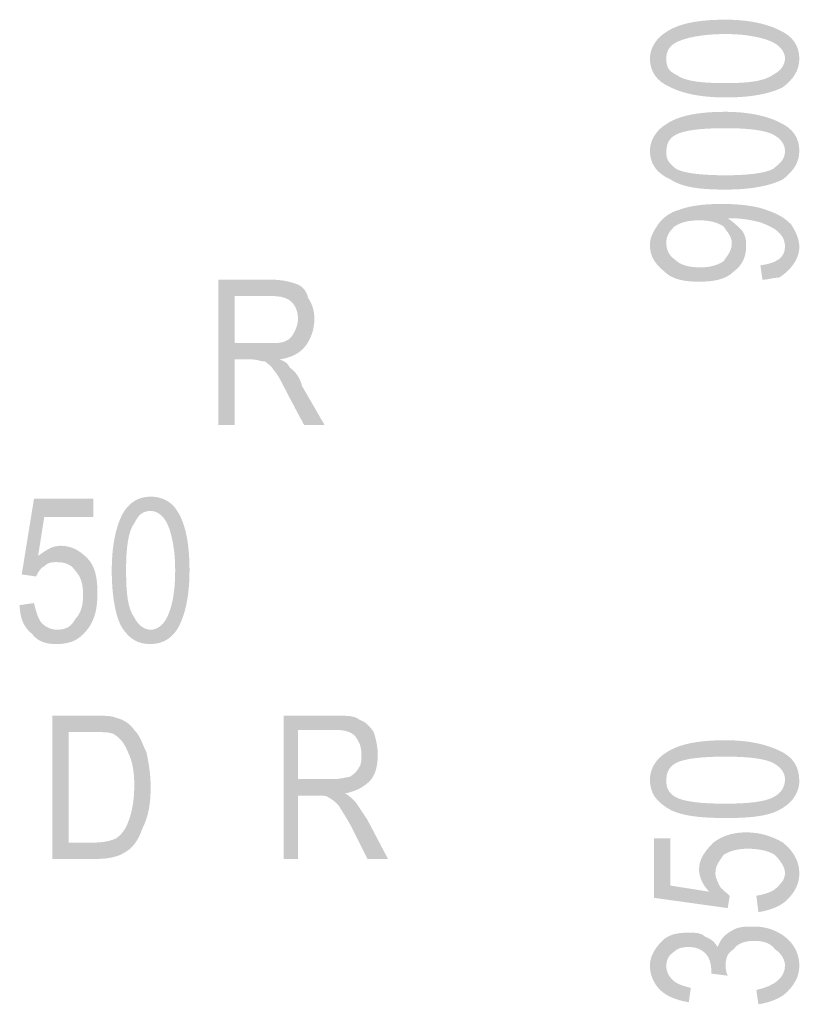
# Model space of a CAD drawing. Units: millimetres. Extents: x 142419 to 1177303, y -324794 to 285648.
# Drawn here: x 372141 to 372154, y 6325 to 6342 of the extents above; entities that cross this region are included whole.
import ezdxf

# ---------------------------------------------------------------- set-up
doc = ezdxf.new("R2010")
doc.units = ezdxf.units.MM
doc.layers.add('Layer 1', color=7, linetype='Continuous', lineweight=25)

msp = doc.modelspace()

# ---------------------------------------------------------------- hatches: boundary and pattern name
at = {"layer": 'Layer 1'}
h = msp.add_hatch(color=7, dxfattribs=at)
edge = h.paths.add_edge_path()
edge.add_spline(control_points=[(372152.85323, 6340.5843), (372152.42983, 6340.5843), (372152.14767, 6340.61961), (372152.0066, 6340.72537), (372151.86535, 6340.796), (372151.83021, 6340.86662), (372151.83021, 6341.0077), (372151.83021, 6341.11346), (372151.86535, 6341.2194), (372152.0066, 6341.28985), (372152.14767, 6341.36048), (372152.42983, 6341.43093), (372152.85323, 6341.43093), (372153.24132, 6341.43093), (372153.52347, 6341.36048), (372153.66455, 6341.28985), (372153.80563, 6341.2194), (372153.87625, 6341.11346), (372153.87625, 6341.0077), (372153.87625, 6340.90176), (372153.80563, 6340.796), (372153.66455, 6340.72537), (372153.52347, 6340.61961), (372153.24132, 6340.5843), (372152.85323, 6340.5843)], knot_values=[0, 0, 0, 0, 0.35277801, 0.35277801, 0.35277801, 0.70555602, 0.70555602, 0.70555602, 1.05833403, 1.05833403, 1.05833403, 1.41111204, 1.41111204, 1.41111204, 1.76389005, 1.76389005, 1.76389005, 2.11666806, 2.11666806, 2.11666806, 2.46944607, 2.46944607, 2.46944607, 2.82222408, 2.82222408, 2.82222408, 2.82222408], degree=3, periodic=0)
edge.add_line((372152.85323, 6340.5843), (372152.85323, 6340.5843))
edge = h.paths.add_edge_path()
edge.add_spline(control_points=[(372152.85323, 6340.33745), (372153.31177, 6340.33745), (372153.62924, 6340.40791), (372153.84094, 6340.51384), (372154.01733, 6340.65492), (372154.12327, 6340.796), (372154.12327, 6341.0077), (372154.12327, 6341.2194), (372154.01733, 6341.39579), (372153.77049, 6341.50155), (372153.55879, 6341.60732), (372153.24132, 6341.67794), (372152.85323, 6341.67794), (372152.35938, 6341.67794), (372152.04174, 6341.60732), (372151.83021, 6341.46624), (372151.65382, 6341.36048), (372151.54788, 6341.18409), (372151.54788, 6341.0077), (372151.54788, 6340.796), (372151.65382, 6340.61961), (372151.90066, 6340.51384), (372152.11236, 6340.40791), (372152.42983, 6340.33745), (372152.85323, 6340.33745)], knot_values=[0, 0, 0, 0, 0.35277801, 0.35277801, 0.35277801, 0.70555602, 0.70555602, 0.70555602, 1.05833403, 1.05833403, 1.05833403, 1.41111204, 1.41111204, 1.41111204, 1.76389005, 1.76389005, 1.76389005, 2.11666806, 2.11666806, 2.11666806, 2.46944607, 2.46944607, 2.46944607, 2.82222408, 2.82222408, 2.82222408, 2.82222408], degree=3, periodic=0)
edge.add_line((372152.85323, 6340.33745), (372152.85323, 6340.33745))
h = msp.add_hatch(color=7, dxfattribs=at)
edge = h.paths.add_edge_path()
edge.add_spline(control_points=[(372152.85323, 6338.99679), (372152.42983, 6338.99679), (372152.14767, 6339.03211), (372152.0066, 6339.10273), (372151.86535, 6339.2085), (372151.83021, 6339.27912), (372151.83021, 6339.38488), (372151.83021, 6339.52596), (372151.86535, 6339.6319), (372152.0066, 6339.70235), (372152.14767, 6339.77297), (372152.42983, 6339.80829), (372152.85323, 6339.80829), (372153.24132, 6339.80829), (372153.52347, 6339.77297), (372153.66455, 6339.70235), (372153.80563, 6339.6319), (372153.87625, 6339.52596), (372153.87625, 6339.4202), (372153.87625, 6339.27912), (372153.80563, 6339.2085), (372153.66455, 6339.10273), (372153.52347, 6339.03211), (372153.24132, 6338.99679), (372152.85323, 6338.99679)], knot_values=[0, 0, 0, 0, 0.35277801, 0.35277801, 0.35277801, 0.70555602, 0.70555602, 0.70555602, 1.05833403, 1.05833403, 1.05833403, 1.41111204, 1.41111204, 1.41111204, 1.76389005, 1.76389005, 1.76389005, 2.11666806, 2.11666806, 2.11666806, 2.46944607, 2.46944607, 2.46944607, 2.82222408, 2.82222408, 2.82222408, 2.82222408], degree=3, periodic=0)
edge.add_line((372152.85323, 6338.99679), (372152.85323, 6338.99679))
edge = h.paths.add_edge_path()
edge.add_spline(control_points=[(372152.85323, 6338.74995), (372153.31177, 6338.74995), (372153.62924, 6338.82041), (372153.84094, 6338.92634), (372154.01733, 6339.06742), (372154.12327, 6339.2085), (372154.12327, 6339.4202), (372154.12327, 6339.6319), (372154.01733, 6339.80829), (372153.77049, 6339.91405), (372153.55879, 6340.01982), (372153.24132, 6340.09044), (372152.85323, 6340.09044), (372152.35938, 6340.09044), (372152.04174, 6340.01982), (372151.83021, 6339.87874), (372151.65382, 6339.77297), (372151.54788, 6339.59659), (372151.54788, 6339.4202), (372151.54788, 6339.2085), (372151.65382, 6339.03211), (372151.90066, 6338.92634), (372152.11236, 6338.78509), (372152.42983, 6338.74995), (372152.85323, 6338.74995)], knot_values=[0, 0, 0, 0, 0.35277801, 0.35277801, 0.35277801, 0.70555602, 0.70555602, 0.70555602, 1.05833403, 1.05833403, 1.05833403, 1.41111204, 1.41111204, 1.41111204, 1.76389005, 1.76389005, 1.76389005, 2.11666806, 2.11666806, 2.11666806, 2.46944607, 2.46944607, 2.46944607, 2.82222408, 2.82222408, 2.82222408, 2.82222408], degree=3, periodic=0)
edge.add_line((372152.85323, 6338.74995), (372152.85323, 6338.74995))
h = msp.add_hatch(color=7, dxfattribs=at)
edge = h.paths.add_edge_path()
edge.add_spline(control_points=[(372152.39452, 6338.22079), (372152.5709, 6338.22079), (372152.71215, 6338.18547), (372152.81792, 6338.11485), (372152.88854, 6338.00908), (372152.95899, 6337.93846), (372152.95899, 6337.8327), (372152.95899, 6337.69162), (372152.88854, 6337.62099), (372152.81792, 6337.51523), (372152.71215, 6337.44461), (372152.5709, 6337.40929), (372152.42983, 6337.40929), (372152.21813, 6337.40929), (372152.07705, 6337.44461), (372151.97129, 6337.55037), (372151.86535, 6337.62099), (372151.83021, 6337.72676), (372151.83021, 6337.8327), (372151.83021, 6337.93846), (372151.86535, 6338.00908), (372151.97129, 6338.11485), (372152.07705, 6338.18547), (372152.21813, 6338.22079), (372152.39452, 6338.22079)], knot_values=[0, 0, 0, 0, 0.35277801, 0.35277801, 0.35277801, 0.70555602, 0.70555602, 0.70555602, 1.05833403, 1.05833403, 1.05833403, 1.41111204, 1.41111204, 1.41111204, 1.76389005, 1.76389005, 1.76389005, 2.11666806, 2.11666806, 2.11666806, 2.46944607, 2.46944607, 2.46944607, 2.82222408, 2.82222408, 2.82222408, 2.82222408], degree=3, periodic=0)
edge.add_line((372152.39452, 6338.22079), (372152.39452, 6338.22079))
edge = h.paths.add_edge_path()
edge.add_spline(control_points=[(372153.48816, 6337.19759), (372153.5941, 6337.19759), (372153.66455, 6337.2329), (372153.77049, 6337.2329), (372153.84094, 6337.26822), (372153.91156, 6337.33884), (372153.94688, 6337.37398), (372154.05264, 6337.47992), (372154.12327, 6337.62099), (372154.12327, 6337.76207), (372154.12327, 6337.90315), (372154.05264, 6338.0444), (372153.98202, 6338.15016), (372153.87625, 6338.25593), (372153.77049, 6338.32655), (372153.55879, 6338.39717), (372153.3824, 6338.46763), (372153.10007, 6338.50294), (372152.78261, 6338.50294), (372152.46514, 6338.50294), (372152.21813, 6338.46763), (372152.04174, 6338.39717), (372151.90066, 6338.36186), (372151.75958, 6338.25593), (372151.68896, 6338.15016), (372151.61851, 6338.0444), (372151.54788, 6337.93846), (372151.54788, 6337.79738), (372151.54788, 6337.62099), (372151.61851, 6337.47992), (372151.7949, 6337.33884), (372151.93597, 6337.19759), (372152.14767, 6337.16245), (372152.39452, 6337.16245), (372152.64153, 6337.16245), (372152.85323, 6337.19759), (372152.99431, 6337.33884), (372153.13538, 6337.44461), (372153.20601, 6337.58568), (372153.20601, 6337.76207), (372153.20601, 6337.86801), (372153.20601, 6337.93846), (372153.13538, 6338.0444), (372153.06493, 6338.11485), (372152.99431, 6338.18547), (372152.88854, 6338.25593), (372152.88854, 6338.25593), (372152.95899, 6338.25593), (372152.95899, 6338.25593), (372153.13538, 6338.25593), (372153.31177, 6338.22079), (372153.45285, 6338.18547), (372153.62924, 6338.11485), (372153.69986, 6338.07954), (372153.77049, 6338.00908), (372153.84094, 6337.93846), (372153.87625, 6337.86801), (372153.87625, 6337.76207), (372153.87625, 6337.58568), (372153.73518, 6337.47992), (372153.45285, 6337.44461), (372153.45285, 6337.44461), (372153.48816, 6337.19759), (372153.48816, 6337.19759)], knot_values=[0, 0, 0, 0, 0.35277801, 0.35277801, 0.35277801, 0.70555602, 0.70555602, 0.70555602, 1.05833403, 1.05833403, 1.05833403, 1.41111204, 1.41111204, 1.41111204, 1.76389005, 1.76389005, 1.76389005, 2.11666806, 2.11666806, 2.11666806, 2.46944607, 2.46944607, 2.46944607, 2.82222408, 2.82222408, 2.82222408, 3.17500209, 3.17500209, 3.17500209, 3.5277801, 3.5277801, 3.5277801, 3.88055811, 3.88055811, 3.88055811, 4.23333612, 4.23333612, 4.23333612, 4.58611414, 4.58611414, 4.58611414, 4.93889215, 4.93889215, 4.93889215, 5.29167016, 5.29167016, 5.29167016, 5.64444817, 5.64444817, 5.64444817, 5.99722618, 5.99722618, 5.99722618, 6.35000419, 6.35000419, 6.35000419, 6.7027822, 6.7027822, 6.7027822, 7.05556021, 7.05556021, 7.05556021, 7.40833822, 7.40833822, 7.40833822, 7.40833822], degree=3, periodic=0)
edge.add_line((372153.48816, 6337.19759), (372153.48816, 6337.19759))
h = msp.add_hatch(color=7, dxfattribs=at)
edge = h.paths.add_edge_path()
edge.add_spline(control_points=[(372144.38656, 6336.10412), (372144.38656, 6336.10412), (372144.38656, 6336.91544), (372144.38656, 6336.91544), (372144.38656, 6336.91544), (372145.02149, 6336.91544), (372145.02149, 6336.91544), (372145.19788, 6336.91544), (372145.30382, 6336.88013), (372145.37427, 6336.80967), (372145.44489, 6336.73905), (372145.4802, 6336.63328), (372145.4802, 6336.52735), (372145.4802, 6336.42158), (372145.44489, 6336.35096), (372145.40958, 6336.28051), (372145.37427, 6336.20988), (372145.33896, 6336.17457), (372145.2685, 6336.13926), (372145.19788, 6336.10412), (372145.09211, 6336.10412), (372144.98618, 6336.10412), (372144.98618, 6336.10412), (372144.38656, 6336.10412), (372144.38656, 6336.10412)], knot_values=[0, 0, 0, 0, 0.35277801, 0.35277801, 0.35277801, 0.70555602, 0.70555602, 0.70555602, 1.05833403, 1.05833403, 1.05833403, 1.41111204, 1.41111204, 1.41111204, 1.76389005, 1.76389005, 1.76389005, 2.11666806, 2.11666806, 2.11666806, 2.46944607, 2.46944607, 2.46944607, 2.82222408, 2.82222408, 2.82222408, 2.82222408], degree=3, periodic=0)
edge.add_line((372144.38656, 6336.10412), (372144.38656, 6336.10412))
edge = h.paths.add_edge_path()
edge.add_spline(control_points=[(372144.10423, 6334.69301), (372144.10423, 6334.69301), (372144.38656, 6334.69301), (372144.38656, 6334.69301), (372144.38656, 6334.69301), (372144.38656, 6335.82179), (372144.38656, 6335.82179), (372144.38656, 6335.82179), (372144.70402, 6335.82179), (372144.70402, 6335.82179), (372144.77465, 6335.82179), (372144.8451, 6335.78648), (372144.91573, 6335.78648), (372144.95104, 6335.75134), (372145.02149, 6335.71603), (372145.0568, 6335.6454), (372145.12743, 6335.57495), (372145.19788, 6335.4337), (372145.30382, 6335.22217), (372145.30382, 6335.22217), (372145.58597, 6334.69301), (372145.58597, 6334.69301), (372145.58597, 6334.69301), (372145.93875, 6334.69301), (372145.93875, 6334.69301), (372145.93875, 6334.69301), (372145.55066, 6335.36325), (372145.55066, 6335.36325), (372145.51534, 6335.50433), (372145.44489, 6335.61009), (372145.33896, 6335.68072), (372145.30382, 6335.75134), (372145.2685, 6335.78648), (372145.16257, 6335.82179), (372145.37427, 6335.8571), (372145.51534, 6335.92773), (372145.62128, 6336.06881), (372145.69173, 6336.17457), (372145.76236, 6336.31565), (372145.76236, 6336.52735), (372145.76236, 6336.66842), (372145.72705, 6336.77436), (372145.65659, 6336.88013), (372145.62128, 6337.0212), (372145.55066, 6337.09183), (372145.44489, 6337.12714), (372145.33896, 6337.16245), (372145.19788, 6337.19759), (372145.02149, 6337.19759), (372145.02149, 6337.19759), (372144.10423, 6337.19759), (372144.10423, 6337.19759), (372144.10423, 6337.19759), (372144.10423, 6334.69301), (372144.10423, 6334.69301)], knot_values=[0, 0, 0, 0, 0.35277801, 0.35277801, 0.35277801, 0.70555602, 0.70555602, 0.70555602, 1.05833403, 1.05833403, 1.05833403, 1.41111204, 1.41111204, 1.41111204, 1.76389005, 1.76389005, 1.76389005, 2.11666806, 2.11666806, 2.11666806, 2.46944607, 2.46944607, 2.46944607, 2.82222408, 2.82222408, 2.82222408, 3.17500209, 3.17500209, 3.17500209, 3.5277801, 3.5277801, 3.5277801, 3.88055811, 3.88055811, 3.88055811, 4.23333612, 4.23333612, 4.23333612, 4.58611414, 4.58611414, 4.58611414, 4.93889215, 4.93889215, 4.93889215, 5.29167016, 5.29167016, 5.29167016, 5.64444817, 5.64444817, 5.64444817, 5.99722618, 5.99722618, 5.99722618, 6.35000419, 6.35000419, 6.35000419, 6.35000419], degree=3, periodic=0)
edge.add_line((372144.10423, 6334.69301), (372144.10423, 6334.69301))
h = msp.add_hatch(color=7, dxfattribs=at)
edge = h.paths.add_edge_path()
edge.add_spline(control_points=[(372140.68239, 6331.58846), (372140.68239, 6331.37675), (372140.75284, 6331.20037), (372140.89409, 6331.0946), (372140.99985, 6330.95352), (372141.14093, 6330.91821), (372141.31732, 6330.91821), (372141.56433, 6330.91821), (372141.70541, 6330.98884), (372141.84649, 6331.16523), (372141.98756, 6331.34161), (372142.02288, 6331.55314), (372142.02288, 6331.80016), (372142.02288, 6332.04717), (372141.98756, 6332.2587), (372141.84649, 6332.39995), (372141.70541, 6332.54103), (372141.56433, 6332.61148), (372141.38795, 6332.61148), (372141.24687, 6332.61148), (372141.14093, 6332.54103), (372140.99985, 6332.43509), (372140.99985, 6332.43509), (372141.10562, 6333.1055), (372141.10562, 6333.1055), (372141.10562, 6333.1055), (372141.95242, 6333.1055), (372141.95242, 6333.1055), (372141.95242, 6333.1055), (372141.95242, 6333.42297), (372141.95242, 6333.42297), (372141.95242, 6333.42297), (372140.92923, 6333.42297), (372140.92923, 6333.42297), (372140.92923, 6333.42297), (372140.7177, 6332.11762), (372140.7177, 6332.11762), (372140.7177, 6332.11762), (372140.96454, 6332.08231), (372140.96454, 6332.08231), (372140.99985, 6332.15294), (372141.03517, 6332.22356), (372141.10562, 6332.2587), (372141.17624, 6332.32932), (372141.24687, 6332.32932), (372141.31732, 6332.32932), (372141.4584, 6332.32932), (372141.56433, 6332.29401), (372141.63479, 6332.18825), (372141.74072, 6332.08231), (372141.77604, 6331.94123), (372141.77604, 6331.76485), (372141.77604, 6331.58846), (372141.74072, 6331.44738), (372141.63479, 6331.34161), (372141.56433, 6331.20037), (372141.4584, 6331.16523), (372141.31732, 6331.16523), (372141.24687, 6331.16523), (372141.14093, 6331.20037), (372141.07048, 6331.27099), (372140.99985, 6331.34161), (372140.96454, 6331.48269), (372140.92923, 6331.62377), (372140.92923, 6331.62377), (372140.68239, 6331.58846), (372140.68239, 6331.58846)], knot_values=[0, 0, 0, 0, 0.35277801, 0.35277801, 0.35277801, 0.70555602, 0.70555602, 0.70555602, 1.05833403, 1.05833403, 1.05833403, 1.41111204, 1.41111204, 1.41111204, 1.76389005, 1.76389005, 1.76389005, 2.11666806, 2.11666806, 2.11666806, 2.46944607, 2.46944607, 2.46944607, 2.82222408, 2.82222408, 2.82222408, 3.17500209, 3.17500209, 3.17500209, 3.5277801, 3.5277801, 3.5277801, 3.88055811, 3.88055811, 3.88055811, 4.23333612, 4.23333612, 4.23333612, 4.58611414, 4.58611414, 4.58611414, 4.93889215, 4.93889215, 4.93889215, 5.29167016, 5.29167016, 5.29167016, 5.64444817, 5.64444817, 5.64444817, 5.99722618, 5.99722618, 5.99722618, 6.35000419, 6.35000419, 6.35000419, 6.7027822, 6.7027822, 6.7027822, 7.05556021, 7.05556021, 7.05556021, 7.40833822, 7.40833822, 7.40833822, 7.76111623, 7.76111623, 7.76111623, 7.76111623], degree=3, periodic=0)
edge.add_line((372140.68239, 6331.58846), (372140.68239, 6331.58846))
h = msp.add_hatch(color=7, dxfattribs=at)
edge = h.paths.add_edge_path()
edge.add_spline(control_points=[(372142.51673, 6332.18825), (372142.51673, 6332.57634), (372142.55204, 6332.85849), (372142.65798, 6332.99957), (372142.72843, 6333.14064), (372142.79906, 6333.21127), (372142.94013, 6333.21127), (372143.0459, 6333.21127), (372143.15184, 6333.14064), (372143.22229, 6332.99957), (372143.29291, 6332.85849), (372143.36354, 6332.57634), (372143.36354, 6332.18825), (372143.36354, 6331.76485), (372143.29291, 6331.518), (372143.22229, 6331.37675), (372143.15184, 6331.23568), (372143.0459, 6331.16523), (372142.94013, 6331.16523), (372142.83437, 6331.16523), (372142.72843, 6331.23568), (372142.65798, 6331.37675), (372142.55204, 6331.518), (372142.51673, 6331.76485), (372142.51673, 6332.18825)], knot_values=[0, 0, 0, 0, 0.35277801, 0.35277801, 0.35277801, 0.70555602, 0.70555602, 0.70555602, 1.05833403, 1.05833403, 1.05833403, 1.41111204, 1.41111204, 1.41111204, 1.76389005, 1.76389005, 1.76389005, 2.11666806, 2.11666806, 2.11666806, 2.46944607, 2.46944607, 2.46944607, 2.82222408, 2.82222408, 2.82222408, 2.82222408], degree=3, periodic=0)
edge.add_line((372142.51673, 6332.18825), (372142.51673, 6332.18825))
edge = h.paths.add_edge_path()
edge.add_spline(control_points=[(372142.26989, 6332.18825), (372142.26989, 6331.72953), (372142.34034, 6331.37675), (372142.44628, 6331.20037), (372142.58736, 6330.98884), (372142.72843, 6330.91821), (372142.94013, 6330.91821), (372143.15184, 6330.91821), (372143.32822, 6331.02398), (372143.43399, 6331.23568), (372143.53993, 6331.44738), (372143.61038, 6331.76485), (372143.61038, 6332.18825), (372143.61038, 6332.64679), (372143.53993, 6332.99957), (372143.39868, 6333.21127), (372143.29291, 6333.38766), (372143.11652, 6333.45828), (372142.94013, 6333.45828), (372142.72843, 6333.45828), (372142.55204, 6333.35235), (372142.44628, 6333.14064), (372142.34034, 6332.92912), (372142.26989, 6332.61148), (372142.26989, 6332.18825)], knot_values=[0, 0, 0, 0, 0.35277801, 0.35277801, 0.35277801, 0.70555602, 0.70555602, 0.70555602, 1.05833403, 1.05833403, 1.05833403, 1.41111204, 1.41111204, 1.41111204, 1.76389005, 1.76389005, 1.76389005, 2.11666806, 2.11666806, 2.11666806, 2.46944607, 2.46944607, 2.46944607, 2.82222408, 2.82222408, 2.82222408, 2.82222408], degree=3, periodic=0)
edge.add_line((372142.26989, 6332.18825), (372142.26989, 6332.18825))
h = msp.add_hatch(color=7, dxfattribs=at)
edge = h.paths.add_edge_path()
edge.add_spline(control_points=[(372141.52902, 6327.4962), (372141.52902, 6327.4962), (372141.52902, 6329.40134), (372141.52902, 6329.40134), (372141.52902, 6329.40134), (372141.95242, 6329.40134), (372141.95242, 6329.40134), (372142.0935, 6329.40134), (372142.23458, 6329.40134), (372142.3052, 6329.36602), (372142.41097, 6329.2954), (372142.48159, 6329.22495), (372142.55204, 6329.04856), (372142.62267, 6328.90731), (372142.65798, 6328.73092), (372142.65798, 6328.48408), (372142.65798, 6328.23706), (372142.62267, 6328.02536), (372142.55204, 6327.84897), (372142.51673, 6327.74321), (372142.44628, 6327.63745), (372142.34034, 6327.56682), (372142.26989, 6327.53151), (372142.12881, 6327.4962), (372141.95242, 6327.4962), (372141.95242, 6327.4962), (372141.52902, 6327.4962), (372141.52902, 6327.4962)], knot_values=[0, 0, 0, 0, 0.35277801, 0.35277801, 0.35277801, 0.70555602, 0.70555602, 0.70555602, 1.05833403, 1.05833403, 1.05833403, 1.41111204, 1.41111204, 1.41111204, 1.76389005, 1.76389005, 1.76389005, 2.11666806, 2.11666806, 2.11666806, 2.46944607, 2.46944607, 2.46944607, 2.82222408, 2.82222408, 2.82222408, 3.17500209, 3.17500209, 3.17500209, 3.17500209], degree=3, periodic=0)
edge.add_line((372141.52902, 6327.4962), (372141.52902, 6327.4962))
edge = h.paths.add_edge_path()
edge.add_spline(control_points=[(372141.24687, 6327.21404), (372141.24687, 6327.21404), (372141.98756, 6327.21404), (372141.98756, 6327.21404), (372142.19927, 6327.21404), (372142.37565, 6327.24936), (372142.48159, 6327.31981), (372142.62267, 6327.39043), (372142.72843, 6327.53151), (372142.79906, 6327.74321), (372142.90482, 6327.95491), (372142.94013, 6328.16661), (372142.94013, 6328.44877), (372142.94013, 6328.69578), (372142.90482, 6328.87217), (372142.86951, 6329.04856), (372142.79906, 6329.18963), (372142.76374, 6329.33071), (372142.65798, 6329.43648), (372142.58736, 6329.54241), (372142.48159, 6329.61286), (372142.34034, 6329.64818), (372142.26989, 6329.68349), (372142.12881, 6329.68349), (372141.95242, 6329.68349), (372141.95242, 6329.68349), (372141.24687, 6329.68349), (372141.24687, 6329.68349), (372141.24687, 6329.68349), (372141.24687, 6327.21404), (372141.24687, 6327.21404)], knot_values=[0, 0, 0, 0, 0.35277801, 0.35277801, 0.35277801, 0.70555602, 0.70555602, 0.70555602, 1.05833403, 1.05833403, 1.05833403, 1.41111204, 1.41111204, 1.41111204, 1.76389005, 1.76389005, 1.76389005, 2.11666806, 2.11666806, 2.11666806, 2.46944607, 2.46944607, 2.46944607, 2.82222408, 2.82222408, 2.82222408, 3.17500209, 3.17500209, 3.17500209, 3.5277801, 3.5277801, 3.5277801, 3.5277801], degree=3, periodic=0)
edge.add_line((372141.24687, 6327.21404), (372141.24687, 6327.21404))
h = msp.add_hatch(color=7, dxfattribs=at)
edge = h.paths.add_edge_path()
edge.add_spline(control_points=[(372145.4802, 6328.58984), (372145.4802, 6328.58984), (372145.4802, 6329.43648), (372145.4802, 6329.43648), (372145.4802, 6329.43648), (372146.15045, 6329.43648), (372146.15045, 6329.43648), (372146.29153, 6329.43648), (372146.39729, 6329.40134), (372146.46791, 6329.33071), (372146.53854, 6329.22495), (372146.57368, 6329.15432), (372146.57368, 6329.01325), (372146.57368, 6328.94262), (372146.57368, 6328.83686), (372146.53854, 6328.80154), (372146.50323, 6328.73092), (372146.4326, 6328.66047), (372146.36215, 6328.62516), (372146.29153, 6328.62516), (372146.2209, 6328.58984), (372146.07982, 6328.58984), (372146.07982, 6328.58984), (372145.4802, 6328.58984), (372145.4802, 6328.58984)], knot_values=[0, 0, 0, 0, 0.35277801, 0.35277801, 0.35277801, 0.70555602, 0.70555602, 0.70555602, 1.05833403, 1.05833403, 1.05833403, 1.41111204, 1.41111204, 1.41111204, 1.76389005, 1.76389005, 1.76389005, 2.11666806, 2.11666806, 2.11666806, 2.46944607, 2.46944607, 2.46944607, 2.82222408, 2.82222408, 2.82222408, 2.82222408], degree=3, periodic=0)
edge.add_line((372145.4802, 6328.58984), (372145.4802, 6328.58984))
edge = h.paths.add_edge_path()
edge.add_spline(control_points=[(372145.23319, 6327.21404), (372145.23319, 6327.21404), (372145.4802, 6327.21404), (372145.4802, 6327.21404), (372145.4802, 6327.21404), (372145.4802, 6328.30769), (372145.4802, 6328.30769), (372145.4802, 6328.30769), (372145.79767, 6328.30769), (372145.79767, 6328.30769), (372145.90343, 6328.30769), (372145.97406, 6328.30769), (372146.00937, 6328.27238), (372146.07982, 6328.23706), (372146.11514, 6328.20175), (372146.18576, 6328.1313), (372146.2209, 6328.06068), (372146.32684, 6327.9196), (372146.4326, 6327.7079), (372146.4326, 6327.7079), (372146.67962, 6327.21404), (372146.67962, 6327.21404), (372146.67962, 6327.21404), (372147.03239, 6327.21404), (372147.03239, 6327.21404), (372147.03239, 6327.21404), (372146.67962, 6327.88429), (372146.67962, 6327.88429), (372146.60899, 6327.99022), (372146.53854, 6328.09599), (372146.46791, 6328.20175), (372146.4326, 6328.23706), (372146.36215, 6328.30769), (372146.29153, 6328.343), (372146.46791, 6328.37814), (372146.60899, 6328.44877), (372146.71493, 6328.55453), (372146.82069, 6328.66047), (372146.856, 6328.83686), (372146.856, 6329.01325), (372146.856, 6329.15432), (372146.82069, 6329.2954), (372146.78538, 6329.40134), (372146.71493, 6329.5071), (372146.6443, 6329.57772), (372146.53854, 6329.61286), (372146.46791, 6329.68349), (372146.32684, 6329.68349), (372146.15045, 6329.68349), (372146.15045, 6329.68349), (372145.23319, 6329.68349), (372145.23319, 6329.68349), (372145.23319, 6329.68349), (372145.23319, 6327.21404), (372145.23319, 6327.21404)], knot_values=[0, 0, 0, 0, 0.35277801, 0.35277801, 0.35277801, 0.70555602, 0.70555602, 0.70555602, 1.05833403, 1.05833403, 1.05833403, 1.41111204, 1.41111204, 1.41111204, 1.76389005, 1.76389005, 1.76389005, 2.11666806, 2.11666806, 2.11666806, 2.46944607, 2.46944607, 2.46944607, 2.82222408, 2.82222408, 2.82222408, 3.17500209, 3.17500209, 3.17500209, 3.5277801, 3.5277801, 3.5277801, 3.88055811, 3.88055811, 3.88055811, 4.23333612, 4.23333612, 4.23333612, 4.58611414, 4.58611414, 4.58611414, 4.93889215, 4.93889215, 4.93889215, 5.29167016, 5.29167016, 5.29167016, 5.64444817, 5.64444817, 5.64444817, 5.99722618, 5.99722618, 5.99722618, 6.35000419, 6.35000419, 6.35000419, 6.35000419], degree=3, periodic=0)
edge.add_line((372145.23319, 6327.21404), (372145.23319, 6327.21404))
h = msp.add_hatch(color=7, dxfattribs=at)
edge = h.paths.add_edge_path()
edge.add_spline(control_points=[(372152.85323, 6328.16661), (372152.42983, 6328.16661), (372152.14767, 6328.20175), (372152.0066, 6328.27238), (372151.86535, 6328.343), (372151.83021, 6328.44877), (372151.83021, 6328.55453), (372151.83021, 6328.69578), (372151.86535, 6328.80154), (372152.0066, 6328.87217), (372152.14767, 6328.94262), (372152.42983, 6328.97793), (372152.85323, 6328.97793), (372153.24132, 6328.97793), (372153.52347, 6328.94262), (372153.66455, 6328.87217), (372153.80563, 6328.80154), (372153.87625, 6328.69578), (372153.87625, 6328.58984), (372153.87625, 6328.44877), (372153.80563, 6328.343), (372153.66455, 6328.27238), (372153.52347, 6328.20175), (372153.24132, 6328.16661), (372152.85323, 6328.16661)], knot_values=[0, 0, 0, 0, 0.35277801, 0.35277801, 0.35277801, 0.70555602, 0.70555602, 0.70555602, 1.05833403, 1.05833403, 1.05833403, 1.41111204, 1.41111204, 1.41111204, 1.76389005, 1.76389005, 1.76389005, 2.11666806, 2.11666806, 2.11666806, 2.46944607, 2.46944607, 2.46944607, 2.82222408, 2.82222408, 2.82222408, 2.82222408], degree=3, periodic=0)
edge.add_line((372152.85323, 6328.16661), (372152.85323, 6328.16661))
edge = h.paths.add_edge_path()
edge.add_spline(control_points=[(372152.85323, 6327.9196), (372153.31177, 6327.9196), (372153.62924, 6327.95491), (372153.84094, 6328.09599), (372154.01733, 6328.20175), (372154.12327, 6328.37814), (372154.12327, 6328.55453), (372154.12327, 6328.80154), (372154.01733, 6328.97793), (372153.77049, 6329.0837), (372153.55879, 6329.18963), (372153.24132, 6329.26009), (372152.85323, 6329.26009), (372152.35938, 6329.26009), (372152.04174, 6329.18963), (372151.83021, 6329.04856), (372151.65382, 6328.94262), (372151.54788, 6328.76623), (372151.54788, 6328.58984), (372151.54788, 6328.343), (372151.65382, 6328.20175), (372151.90066, 6328.06068), (372152.11236, 6327.95491), (372152.42983, 6327.9196), (372152.85323, 6327.9196)], knot_values=[0, 0, 0, 0, 0.35277801, 0.35277801, 0.35277801, 0.70555602, 0.70555602, 0.70555602, 1.05833403, 1.05833403, 1.05833403, 1.41111204, 1.41111204, 1.41111204, 1.76389005, 1.76389005, 1.76389005, 2.11666806, 2.11666806, 2.11666806, 2.46944607, 2.46944607, 2.46944607, 2.82222408, 2.82222408, 2.82222408, 2.82222408], degree=3, periodic=0)
edge.add_line((372152.85323, 6327.9196), (372152.85323, 6327.9196))
h = msp.add_hatch(color=7, dxfattribs=at)
edge = h.paths.add_edge_path()
edge.add_spline(control_points=[(372153.41771, 6326.29679), (372153.62924, 6326.3321), (372153.80563, 6326.40272), (372153.91156, 6326.50849), (372154.05264, 6326.64956), (372154.12327, 6326.79064), (372154.12327, 6326.96703), (372154.12327, 6327.17873), (372154.01733, 6327.35512), (372153.84094, 6327.4962), (372153.66455, 6327.60213), (372153.45285, 6327.67259), (372153.20601, 6327.67259), (372152.95899, 6327.67259), (372152.78261, 6327.60213), (372152.64153, 6327.4962), (372152.50045, 6327.35512), (372152.39452, 6327.21404), (372152.39452, 6327.03765), (372152.39452, 6326.89658), (372152.46514, 6326.7555), (372152.5709, 6326.64956), (372152.5709, 6326.64956), (372151.90066, 6326.7555), (372151.90066, 6326.7555), (372151.90066, 6326.7555), (372151.90066, 6327.56682), (372151.90066, 6327.56682), (372151.90066, 6327.56682), (372151.61851, 6327.56682), (372151.61851, 6327.56682), (372151.61851, 6327.56682), (372151.61851, 6326.5438), (372151.61851, 6326.5438), (372151.61851, 6326.5438), (372152.88854, 6326.36741), (372152.88854, 6326.36741), (372152.88854, 6326.36741), (372152.92368, 6326.57911), (372152.92368, 6326.57911), (372152.85323, 6326.64956), (372152.78261, 6326.68488), (372152.74729, 6326.7555), (372152.71215, 6326.82595), (372152.67684, 6326.89658), (372152.67684, 6326.96703), (372152.67684, 6327.10828), (372152.74729, 6327.17873), (372152.81792, 6327.28467), (372152.92368, 6327.35512), (372153.06493, 6327.39043), (372153.24132, 6327.39043), (372153.41771, 6327.39043), (372153.5941, 6327.35512), (372153.69986, 6327.28467), (372153.80563, 6327.17873), (372153.87625, 6327.07297), (372153.87625, 6326.96703), (372153.87625, 6326.86127), (372153.80563, 6326.79064), (372153.73518, 6326.72019), (372153.66455, 6326.64956), (372153.55879, 6326.61425), (372153.3824, 6326.57911), (372153.3824, 6326.57911), (372153.41771, 6326.29679), (372153.41771, 6326.29679)], knot_values=[0, 0, 0, 0, 0.35277801, 0.35277801, 0.35277801, 0.70555602, 0.70555602, 0.70555602, 1.05833403, 1.05833403, 1.05833403, 1.41111204, 1.41111204, 1.41111204, 1.76389005, 1.76389005, 1.76389005, 2.11666806, 2.11666806, 2.11666806, 2.46944607, 2.46944607, 2.46944607, 2.82222408, 2.82222408, 2.82222408, 3.17500209, 3.17500209, 3.17500209, 3.5277801, 3.5277801, 3.5277801, 3.88055811, 3.88055811, 3.88055811, 4.23333612, 4.23333612, 4.23333612, 4.58611414, 4.58611414, 4.58611414, 4.93889215, 4.93889215, 4.93889215, 5.29167016, 5.29167016, 5.29167016, 5.64444817, 5.64444817, 5.64444817, 5.99722618, 5.99722618, 5.99722618, 6.35000419, 6.35000419, 6.35000419, 6.7027822, 6.7027822, 6.7027822, 7.05556021, 7.05556021, 7.05556021, 7.40833822, 7.40833822, 7.40833822, 7.76111623, 7.76111623, 7.76111623, 7.76111623], degree=3, periodic=0)
edge.add_line((372153.41771, 6326.29679), (372153.41771, 6326.29679))
h = msp.add_hatch(color=7, dxfattribs=at)
edge = h.paths.add_edge_path()
edge.add_spline(control_points=[(372153.41771, 6324.70928), (372153.62924, 6324.7446), (372153.80563, 6324.81522), (372153.91156, 6324.92099), (372154.05264, 6325.06206), (372154.12327, 6325.20314), (372154.12327, 6325.37953), (372154.12327, 6325.55592), (372154.05264, 6325.73231), (372153.87625, 6325.87356), (372153.73518, 6325.97932), (372153.55879, 6326.04994), (372153.34709, 6326.04994), (372153.20601, 6326.04994), (372153.13538, 6326.04994), (372153.02962, 6326.01463), (372152.95899, 6325.97932), (372152.88854, 6325.94401), (372152.81792, 6325.87356), (372152.78261, 6325.83824), (372152.74729, 6325.76762), (372152.71215, 6325.69717), (372152.67684, 6325.76762), (372152.60622, 6325.83824), (372152.50045, 6325.87356), (372152.42983, 6325.94401), (372152.32406, 6325.94401), (372152.21813, 6325.94401), (372152.0066, 6325.94401), (372151.86535, 6325.9087), (372151.75958, 6325.80293), (372151.61851, 6325.66185), (372151.54788, 6325.52078), (372151.54788, 6325.37953), (372151.54788, 6325.20314), (372151.61851, 6325.06206), (372151.72427, 6324.9563), (372151.83021, 6324.85036), (372152.0066, 6324.77991), (372152.21813, 6324.7446), (372152.21813, 6324.7446), (372152.25344, 6324.99161), (372152.25344, 6324.99161), (372152.11236, 6325.02675), (372152.0066, 6325.06206), (372151.93597, 6325.13269), (372151.86535, 6325.20314), (372151.83021, 6325.27376), (372151.83021, 6325.37953), (372151.83021, 6325.45015), (372151.86535, 6325.55592), (372151.93597, 6325.59123), (372152.0066, 6325.66185), (372152.07705, 6325.69717), (372152.21813, 6325.69717), (372152.32406, 6325.69717), (372152.42983, 6325.66185), (372152.50045, 6325.59123), (372152.5709, 6325.52078), (372152.60622, 6325.41484), (372152.60622, 6325.27376), (372152.60622, 6325.27376), (372152.60622, 6325.23845), (372152.60622, 6325.23845), (372152.60622, 6325.23845), (372152.88854, 6325.20314), (372152.88854, 6325.20314), (372152.85323, 6325.27376), (372152.85323, 6325.34439), (372152.85323, 6325.37953), (372152.85323, 6325.52078), (372152.88854, 6325.59123), (372152.99431, 6325.66185), (372153.06493, 6325.76762), (372153.20601, 6325.80293), (372153.34709, 6325.80293), (372153.48816, 6325.80293), (372153.62924, 6325.76762), (372153.69986, 6325.66185), (372153.80563, 6325.59123), (372153.87625, 6325.48547), (372153.87625, 6325.37953), (372153.87625, 6325.168), (372153.69986, 6325.02675), (372153.3824, 6324.9563), (372153.3824, 6324.9563), (372153.41771, 6324.70928), (372153.41771, 6324.70928)], knot_values=[0, 0, 0, 0, 0.35277801, 0.35277801, 0.35277801, 0.70555602, 0.70555602, 0.70555602, 1.05833403, 1.05833403, 1.05833403, 1.41111204, 1.41111204, 1.41111204, 1.76389005, 1.76389005, 1.76389005, 2.11666806, 2.11666806, 2.11666806, 2.46944607, 2.46944607, 2.46944607, 2.82222408, 2.82222408, 2.82222408, 3.17500209, 3.17500209, 3.17500209, 3.5277801, 3.5277801, 3.5277801, 3.88055811, 3.88055811, 3.88055811, 4.23333612, 4.23333612, 4.23333612, 4.58611414, 4.58611414, 4.58611414, 4.93889215, 4.93889215, 4.93889215, 5.29167016, 5.29167016, 5.29167016, 5.64444817, 5.64444817, 5.64444817, 5.99722618, 5.99722618, 5.99722618, 6.35000419, 6.35000419, 6.35000419, 6.7027822, 6.7027822, 6.7027822, 7.05556021, 7.05556021, 7.05556021, 7.40833822, 7.40833822, 7.40833822, 7.76111623, 7.76111623, 7.76111623, 8.11389424, 8.11389424, 8.11389424, 8.46667225, 8.46667225, 8.46667225, 8.81945026, 8.81945026, 8.81945026, 9.17222827, 9.17222827, 9.17222827, 9.52500628, 9.52500628, 9.52500628, 9.87778429, 9.87778429, 9.87778429, 10.2305623, 10.2305623, 10.2305623, 10.2305623], degree=3, periodic=0)
edge.add_line((372153.41771, 6324.70928), (372153.41771, 6324.70928))

doc.saveas('drawing.dxf')
